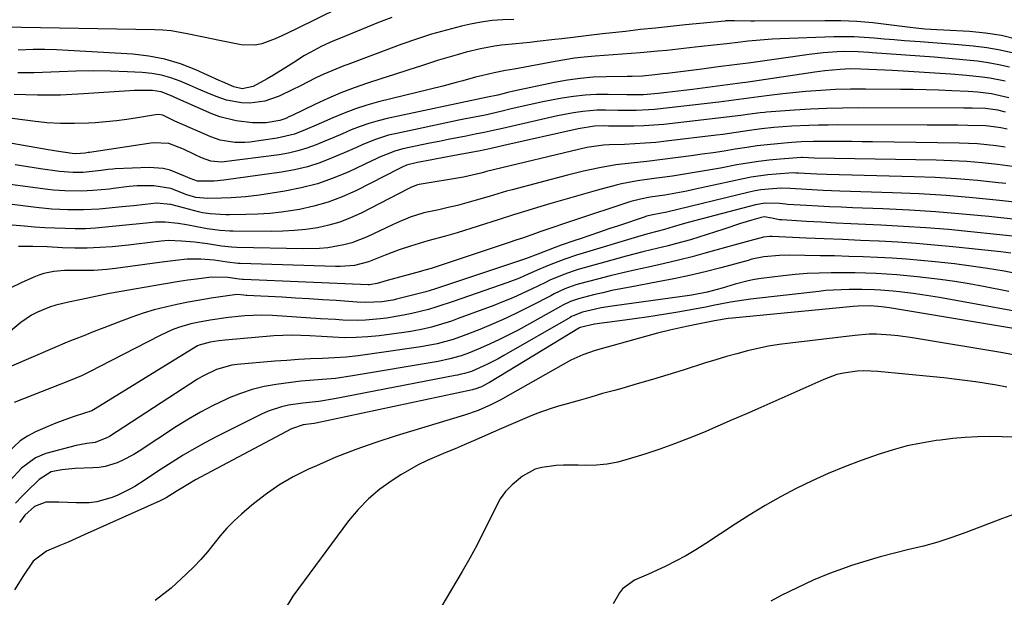
# Model space of a CAD drawing. Units: inches. Extents: x 1841368 to 1846631, y 431670 to 437010.
# Drawn here: x 1844332 to 1844600, y 432331 to 432489 of the extents above; entities that cross this region are included whole.
import ezdxf

# ---------------------------------------------------------------- set-up
doc = ezdxf.new("R2010")
doc.units = ezdxf.units.IN
doc.header["$MEASUREMENT"] = 0
doc.layers.add('7', color=7, linetype='Continuous')
doc.layers.add('8', color=7, linetype='Continuous')

msp = doc.modelspace()

# ---------------------------------------------------------------- linework, layer by layer
at = {"layer": '7', "color": 18}
for points in [[(1844603.94, 432483.22, 1804), (1844599.68, 432484.28, 1804), (1844595.34, 432484.96, 1804), (1844590.94, 432485.38, 1804), (1844584.01, 432485.73, 1804), (1844582.08, 432485.83, 1804), (1844578.8, 432486.01, 1804), (1844575.53, 432486.34, 1804), (1844569.03, 432487.21, 1804), (1844564.69, 432487.7, 1804), (1844560.34, 432488.07, 1804), (1844555.98, 432488.26, 1804), (1844551.61, 432488.32, 1804), (1844532.43, 432488.19, 1804), (1844531.41, 432488.19, 1804), (1844526.95, 432488.24, 1804), (1844524.66, 432488.26, 1804), (1844524.33, 432488.23, 1804), (1844513.65, 432487.17, 1804), (1844509.57, 432486.75, 1804), (1844505.49, 432486.32, 1804), (1844501.41, 432485.88, 1804), (1844497.33, 432485.42, 1804), (1844492.88, 432484.91, 1804), (1844491.03, 432484.7, 1804), (1844487.33, 432484.27, 1804), (1844483.63, 432483.83, 1804), (1844479.94, 432483.4, 1804), (1844478.09, 432483.18, 1804), (1844473.21, 432482.61, 1804), (1844471.28, 432482.39, 1804), (1844467.41, 432482.01, 1804), (1844463.55, 432481.63, 1804), (1844461.63, 432481.38, 1804), (1844457.82, 432480.64, 1804), (1844453.94, 432479.72, 1804), (1844451.4, 432479.05, 1804), (1844448.88, 432478.32, 1804), (1844446.37, 432477.54, 1804), (1844441.72, 432476.03, 1804), (1844438.05, 432474.83, 1804), (1844434.37, 432473.64, 1804), (1844430.69, 432472.45, 1804), (1844427.01, 432471.27, 1804), (1844423.36, 432470.01, 1804), (1844419.75, 432468.65, 1804), (1844416.2, 432467.13, 1804), (1844412.69, 432465.52, 1804), (1844406.35, 432462.45, 1804), (1844405.82, 432462.2, 1804), (1844404.75, 432461.72, 1804), (1844403.11, 432461.12, 1804), (1844399.4, 432460.53, 1804), (1844395.67, 432460.53, 1804), (1844391.25, 432461.04, 1804), (1844386.81, 432462.18, 1804), (1844384.65, 432463, 1804), (1844374.54, 432467.41, 1804), (1844373.79, 432467.73, 1804), (1844370.79, 432468.93, 1804), (1844368.43, 432469.33, 1804), (1844363.51, 432469.34, 1804), (1844362.2, 432469.26, 1804), (1844349.69, 432468.37, 1804), (1844343.4, 432468.08, 1804), (1844337.1, 432468.01, 1804), (1844330.82, 432468.25, 1804)], [(1844466.89, 432488.67, 1806), (1844463.91, 432488.58, 1806), (1844460.95, 432488.35, 1806), (1844458.01, 432487.92, 1806), (1844455.09, 432487.36, 1806), (1844452.62, 432486.79, 1806), (1844448.5, 432485.76, 1806), (1844444.41, 432484.62, 1806), (1844440.37, 432483.32, 1806), (1844436.36, 432481.91, 1806), (1844421.7, 432476.41, 1806), (1844420.59, 432475.99, 1806), (1844418.38, 432475.14, 1806), (1844415.1, 432473.77, 1806), (1844412.97, 432472.74, 1806), (1844408.61, 432470.5, 1806), (1844406.73, 432469.57, 1806), (1844402.94, 432467.79, 1806), (1844399.03, 432466.45, 1806), (1844394.94, 432465.88, 1806), (1844392.75, 432465.93, 1806), (1844388.64, 432466.66, 1806), (1844385.77, 432467.7, 1806), (1844383.36, 432468.7, 1806), (1844380.96, 432469.72, 1806), (1844378.56, 432470.73, 1806), (1844376, 432471.83, 1806), (1844373.49, 432472.75, 1806), (1844370.94, 432473.49, 1806), (1844368.32, 432473.95, 1806), (1844365.66, 432474.22, 1806), (1844361.7, 432474.41, 1806), (1844357.03, 432474.57, 1806), (1844352.35, 432474.64, 1806), (1844347.68, 432474.56, 1806), (1844343.01, 432474.38, 1806), (1844340.78, 432474.27, 1806), (1844336.28, 432474.14, 1806), (1844331.78, 432474.14, 1806)], [(1844433.63, 432489.21, 1808), (1844430.03, 432487.79, 1808), (1844419.19, 432483.4, 1808), (1844417.59, 432482.73, 1808), (1844414.44, 432481.28, 1808), (1844411.37, 432479.67, 1808), (1844409.86, 432478.81, 1808), (1844406.93, 432476.96, 1808), (1844404.82, 432475.56, 1808), (1844401.41, 432473.46, 1808), (1844399.68, 432472.46, 1808), (1844395.91, 432470.4, 1808), (1844392.85, 432469.8, 1808), (1844390.58, 432470.3, 1808), (1844387.5, 432471.66, 1808), (1844386.6, 432472.07, 1808), (1844380.23, 432474.95, 1808), (1844376.08, 432476.55, 1808), (1844371.85, 432477.84, 1808), (1844367.51, 432478.67, 1808), (1844363.09, 432479.18, 1808), (1844345.51, 432480.23, 1808), (1844342.34, 432480.37, 1808), (1844339.16, 432480.45, 1808), (1844335.99, 432480.44, 1808), (1844331.87, 432480.33, 1808)], [(1844602.93, 432479.46, 1802), (1844599.33, 432480.34, 1802), (1844595.67, 432480.97, 1802), (1844591.97, 432481.43, 1802), (1844588.02, 432481.77, 1802), (1844584.52, 432482.06, 1802), (1844581.02, 432482.32, 1802), (1844577.51, 432482.57, 1802), (1844573.25, 432482.87, 1802), (1844570.5, 432483.08, 1802), (1844567.77, 432483.32, 1802), (1844565.03, 432483.57, 1802), (1844562.29, 432483.78, 1802), (1844559.55, 432483.92, 1802), (1844556.8, 432483.94, 1802), (1844554.06, 432483.9, 1802), (1844539.42, 432483.37, 1802), (1844537.25, 432483.26, 1802), (1844535.07, 432483.12, 1802), (1844530.74, 432482.71, 1802), (1844527.91, 432482.38, 1802), (1844524.91, 432482.04, 1802), (1844521.34, 432481.63, 1802), (1844517.96, 432481.25, 1802), (1844516.27, 432481.07, 1802), (1844508.56, 432480.24, 1802), (1844506.12, 432479.99, 1802), (1844501.26, 432479.57, 1802), (1844496.38, 432479.22, 1802), (1844491.51, 432478.86, 1802), (1844489.07, 432478.67, 1802), (1844486.02, 432478.39, 1802), (1844483.39, 432478.08, 1802), (1844480.77, 432477.69, 1802), (1844478.16, 432477.24, 1802), (1844466.95, 432475.15, 1802), (1844464.63, 432474.73, 1802), (1844461.54, 432474.15, 1802), (1844458.41, 432473.42, 1802), (1844456.48, 432472.9, 1802), (1844452.99, 432471.94, 1802), (1844451.18, 432471.46, 1802), (1844447.55, 432470.53, 1802), (1844430.04, 432466.19, 1802), (1844426.87, 432465.31, 1802), (1844423.73, 432464.32, 1802), (1844420.65, 432463.17, 1802), (1844417.6, 432461.91, 1802), (1844414.5, 432460.53, 1802), (1844413.03, 432459.89, 1802), (1844410.08, 432458.62, 1802), (1844407.1, 432457.46, 1802), (1844402.46, 432456.35, 1802), (1844394.93, 432455.29, 1802), (1844393.59, 432455.16, 1802), (1844390.9, 432455.14, 1802), (1844386.92, 432455.79, 1802), (1844384.39, 432456.69, 1802), (1844375.14, 432460.71, 1802), (1844374.54, 432460.98, 1802), (1844371.24, 432462.59, 1802), (1844370.08, 432462.78, 1802), (1844369.3, 432462.72, 1802), (1844364.36, 432461.88, 1802), (1844361.49, 432461.44, 1802), (1844358.62, 432461.06, 1802), (1844355.74, 432460.77, 1802), (1844352.84, 432460.54, 1802), (1844351.04, 432460.43, 1802), (1844347.24, 432460.29, 1802), (1844343.45, 432460.31, 1802), (1844339.66, 432460.55, 1802), (1844335.88, 432460.93, 1802), (1844314.12, 432463.8, 1802)], [(1844600.67, 432471.82, 1798), (1844596.5, 432472.67, 1798), (1844594.4, 432472.98, 1798), (1844590.16, 432473.44, 1798), (1844585.91, 432473.76, 1798), (1844570.04, 432474.75, 1798), (1844567.88, 432474.87, 1798), (1844565.73, 432474.97, 1798), (1844561.42, 432475.13, 1798), (1844558.49, 432475.18, 1798), (1844555.72, 432475.07, 1798), (1844551.57, 432474.64, 1798), (1844548.82, 432474.27, 1798), (1844530.1, 432471.52, 1798), (1844529.19, 432471.39, 1798), (1844526.47, 432471.02, 1798), (1844515.51, 432469.62, 1798), (1844513.18, 432469.33, 1798), (1844508.52, 432468.8, 1798), (1844506.18, 432468.54, 1798), (1844502.15, 432468.14, 1798), (1844499.58, 432468.1, 1798), (1844497.65, 432468.14, 1798), (1844492.6, 432468.25, 1798), (1844489.43, 432468.22, 1798), (1844486.28, 432468.06, 1798), (1844483.15, 432467.7, 1798), (1844480.02, 432467.21, 1798), (1844477.63, 432466.76, 1798), (1844474.76, 432466.19, 1798), (1844471.89, 432465.6, 1798), (1844469.03, 432464.96, 1798), (1844466.17, 432464.28, 1798), (1844463.32, 432463.59, 1798), (1844459.03, 432462.64, 1798), (1844456.16, 432462.09, 1798), (1844453.29, 432461.52, 1798), (1844451.86, 432461.22, 1798), (1844434.52, 432457.55, 1798), (1844432.72, 432457.11, 1798), (1844429.19, 432455.99, 1798), (1844425.76, 432454.57, 1798), (1844424.05, 432453.83, 1798), (1844420.63, 432452.35, 1798), (1844417.41, 432450.95, 1798), (1844414.05, 432449.65, 1798), (1844410.64, 432448.54, 1798), (1844407.15, 432447.71, 1798), (1844403.61, 432447.07, 1798), (1844388.55, 432444.98, 1798), (1844387.89, 432444.9, 1798), (1844385.23, 432444.65, 1798), (1844380.7, 432444.66, 1798), (1844378.72, 432445.35, 1798), (1844377.44, 432445.9, 1798), (1844373.27, 432447.62, 1798), (1844371.41, 432448.11, 1798), (1844367.54, 432448.39, 1798), (1844358.3, 432447.97, 1798), (1844357.66, 432447.93, 1798), (1844356.4, 432447.79, 1798), (1844354.5, 432447.49, 1798), (1844349.58, 432447.02, 1798), (1844346.82, 432446.98, 1798), (1844343.14, 432447.3, 1798), (1844337.99, 432448.01, 1798), (1844334.5, 432448.51, 1798), (1844331.02, 432449.03, 1798)], [(1844601.73, 432467.36, 1796), (1844596.96, 432468.43, 1796), (1844593.16, 432468.88, 1796), (1844590.61, 432469.04, 1796), (1844586.16, 432469.25, 1796), (1844582.66, 432469.39, 1796), (1844579.16, 432469.51, 1796), (1844575.65, 432469.58, 1796), (1844572.15, 432469.63, 1796), (1844562.65, 432469.7, 1796), (1844558.58, 432469.67, 1796), (1844554.51, 432469.56, 1796), (1844550.45, 432469.32, 1796), (1844546.4, 432469, 1796), (1844542, 432468.59, 1796), (1844540.15, 432468.4, 1796), (1844536.44, 432467.97, 1796), (1844533.65, 432467.59, 1796), (1844529.53, 432467.02, 1796), (1844526.79, 432466.65, 1796), (1844524.04, 432466.31, 1796), (1844522.67, 432466.15, 1796), (1844505.23, 432464.18, 1796), (1844503.56, 432464.03, 1796), (1844500.21, 432463.86, 1796), (1844496.86, 432463.88, 1796), (1844495.18, 432463.91, 1796), (1844491.82, 432463.96, 1796), (1844489.45, 432463.95, 1796), (1844485.65, 432463.64, 1796), (1844483.15, 432463.25, 1796), (1844478.78, 432462.41, 1796), (1844474.44, 432461.46, 1796), (1844463.75, 432458.97, 1796), (1844461.29, 432458.42, 1796), (1844458.84, 432457.89, 1796), (1844456.37, 432457.39, 1796), (1844453.9, 432456.91, 1796), (1844451.43, 432456.45, 1796), (1844448.97, 432455.97, 1796), (1844446.5, 432455.47, 1796), (1844444.04, 432454.97, 1796), (1844436.65, 432453.42, 1796), (1844434.46, 432452.84, 1796), (1844430.27, 432451.13, 1796), (1844429.24, 432450.66, 1796), (1844428.21, 432450.18, 1796), (1844421.93, 432447.21, 1796), (1844417.7, 432445.44, 1796), (1844413.4, 432443.92, 1796), (1844408.98, 432442.77, 1796), (1844404.49, 432441.88, 1796), (1844397.62, 432440.82, 1796), (1844393.75, 432440.34, 1796), (1844389.87, 432440.09, 1796), (1844387.19, 432440, 1796), (1844383.55, 432439.91, 1796), (1844380.31, 432440.15, 1796), (1844377.85, 432440.91, 1796), (1844373.44, 432442.66, 1796), (1844368.83, 432443.38, 1796), (1844364.28, 432443.35, 1796), (1844362.12, 432443.17, 1796), (1844357.83, 432442.6, 1796), (1844356.75, 432442.49, 1796), (1844352.23, 432442.07, 1796), (1844349.16, 432441.88, 1796), (1844344.56, 432441.97, 1796), (1844341.49, 432442.22, 1796), (1844339.97, 432442.4, 1796), (1844326.88, 432444.12, 1796)], [(1844600.79, 432463.4, 1794), (1844598.67, 432463.94, 1794), (1844595.32, 432464.39, 1794), (1844591.67, 432464.49, 1794), (1844589.42, 432464.52, 1794), (1844560.82, 432464.57, 1794), (1844556.44, 432464.53, 1794), (1844552.06, 432464.42, 1794), (1844547.68, 432464.22, 1794), (1844543.31, 432463.95, 1794), (1844535.67, 432463.38, 1794), (1844535.12, 432463.34, 1794), (1844534.01, 432463.23, 1794), (1844530.55, 432462.75, 1794), (1844529.34, 432462.59, 1794), (1844528.73, 432462.52, 1794), (1844507.7, 432460.09, 1794), (1844504.99, 432459.84, 1794), (1844502.27, 432459.65, 1794), (1844499.55, 432459.57, 1794), (1844496.83, 432459.56, 1794), (1844492.66, 432459.63, 1794), (1844491.38, 432459.65, 1794), (1844488.81, 432459.62, 1794), (1844484.38, 432458.85, 1794), (1844464.16, 432454.31, 1794), (1844460.68, 432453.56, 1794), (1844457.21, 432452.83, 1794), (1844453.72, 432452.14, 1794), (1844450.23, 432451.48, 1794), (1844445.88, 432450.69, 1794), (1844444.56, 432450.45, 1794), (1844440.61, 432449.67, 1794), (1844437.6, 432448.95, 1794), (1844436.47, 432448.46, 1794), (1844435.74, 432448.09, 1794), (1844423.81, 432442.02, 1794), (1844420.11, 432440.34, 1794), (1844416.33, 432438.9, 1794), (1844412.44, 432437.81, 1794), (1844408.47, 432436.95, 1794), (1844403.63, 432436.21, 1794), (1844400.39, 432435.84, 1794), (1844397.13, 432435.63, 1794), (1844393.87, 432435.53, 1794), (1844389.47, 432435.49, 1794), (1844388.4, 432435.49, 1794), (1844384.14, 432435.71, 1794), (1844382.04, 432436.04, 1794), (1844381, 432436.28, 1794), (1844375.55, 432437.69, 1794), (1844373.5, 432438.27, 1794), (1844369.58, 432438.62, 1794), (1844366.44, 432438.29, 1794), (1844363.31, 432437.94, 1794), (1844360.17, 432437.62, 1794), (1844353.96, 432437.04, 1794), (1844349.67, 432436.78, 1794), (1844345.37, 432436.79, 1794), (1844341.07, 432437.04, 1794), (1844336.79, 432437.48, 1794), (1844309.93, 432440.82, 1794)], [(1844601.21, 432458.81, 1792), (1844599.54, 432459.18, 1792), (1844596.15, 432459.63, 1792), (1844595.3, 432459.68, 1792), (1844590.57, 432459.79, 1792), (1844587.78, 432459.85, 1792), (1844584.99, 432459.89, 1792), (1844582.2, 432459.91, 1792), (1844579.41, 432459.92, 1792), (1844555.12, 432459.93, 1792), (1844552.48, 432459.91, 1792), (1844549.85, 432459.87, 1792), (1844547.21, 432459.78, 1792), (1844542.61, 432459.58, 1792), (1844537.66, 432459.22, 1792), (1844534.37, 432458.85, 1792), (1844531.09, 432458.4, 1792), (1844527.39, 432457.84, 1792), (1844523.83, 432457.34, 1792), (1844522.04, 432457.12, 1792), (1844508.36, 432455.48, 1792), (1844505.53, 432455.18, 1792), (1844502.69, 432454.94, 1792), (1844499.85, 432454.77, 1792), (1844497, 432454.65, 1792), (1844492.84, 432454.54, 1792), (1844491.31, 432454.47, 1792), (1844486.77, 432453.83, 1792), (1844459.43, 432447.25, 1792), (1844458.93, 432447.12, 1792), (1844457.92, 432446.84, 1792), (1844453.18, 432445.72, 1792), (1844441.13, 432443.69, 1792), (1844440.34, 432443.51, 1792), (1844438.84, 432442.92, 1792), (1844438.47, 432442.75, 1792), (1844438.11, 432442.57, 1792), (1844425.27, 432435.94, 1792), (1844422.4, 432434.62, 1792), (1844419.48, 432433.49, 1792), (1844416.47, 432432.63, 1792), (1844413.39, 432431.95, 1792), (1844410.27, 432431.5, 1792), (1844407.13, 432431.16, 1792), (1844403.98, 432430.99, 1792), (1844400.82, 432430.93, 1792), (1844390.45, 432431.02, 1792), (1844389.56, 432431.04, 1792), (1844386.9, 432431.2, 1792), (1844383.39, 432431.69, 1792), (1844377.7, 432432.75, 1792), (1844375.49, 432433.11, 1792), (1844371.89, 432433.49, 1792), (1844369.3, 432433.45, 1792), (1844366.71, 432433.2, 1792), (1844365.85, 432433.11, 1792), (1844355.69, 432432.07, 1792), (1844352.93, 432431.84, 1792), (1844350.18, 432431.69, 1792), (1844347.41, 432431.66, 1792), (1844344.65, 432431.7, 1792), (1844341.88, 432431.81, 1792), (1844339.12, 432431.95, 1792), (1844336.35, 432432.13, 1792), (1844333.59, 432432.33, 1792), (1844318.91, 432433.51, 1792)], [(1844602.7, 432448.59, 1788), (1844598.57, 432449.16, 1788), (1844594.42, 432449.6, 1788), (1844590.27, 432449.95, 1788), (1844586.11, 432450.17, 1788), (1844581.94, 432450.31, 1788), (1844548.64, 432450.9, 1788), (1844547.18, 432450.94, 1788), (1844545.46, 432451.04, 1788), (1844545.19, 432451.03, 1788), (1844539.41, 432450.61, 1788), (1844536.44, 432450.33, 1788), (1844533.48, 432450, 1788), (1844530.53, 432449.56, 1788), (1844527.58, 432449.05, 1788), (1844523.13, 432448.2, 1788), (1844519.88, 432447.6, 1788), (1844516.63, 432447.04, 1788), (1844513.37, 432446.52, 1788), (1844510.11, 432446.03, 1788), (1844506.55, 432445.52, 1788), (1844505.07, 432445.31, 1788), (1844500.6, 432444.68, 1788), (1844496.17, 432443.86, 1788), (1844494.72, 432443.5, 1788), (1844489.67, 432442.15, 1788), (1844486.49, 432441.28, 1788), (1844483.32, 432440.4, 1788), (1844480.16, 432439.49, 1788), (1844477, 432438.57, 1788), (1844473.32, 432437.47, 1788), (1844470.7, 432436.68, 1788), (1844466.77, 432435.45, 1788), (1844462.86, 432434.21, 1788), (1844451.46, 432430.57, 1788), (1844448.28, 432429.62, 1788), (1844443.47, 432428.37, 1788), (1844438.7, 432426.96, 1788), (1844435.66, 432425.93, 1788), (1844431.8, 432424.47, 1788), (1844427.29, 432422.63, 1788), (1844423.5, 432421.67, 1788), (1844419.58, 432421.35, 1788), (1844418.27, 432421.35, 1788), (1844392.33, 432422.21, 1788), (1844391.83, 432422.23, 1788), (1844388.84, 432422.54, 1788), (1844385.29, 432423.08, 1788), (1844381.59, 432423.41, 1788), (1844377.87, 432423.35, 1788), (1844374.72, 432423.02, 1788), (1844370.33, 432422.46, 1788), (1844358.36, 432420.82, 1788), (1844356.01, 432420.54, 1788), (1844352.48, 432420.29, 1788), (1844348.93, 432420.28, 1788), (1844344.48, 432420.32, 1788), (1844341.63, 432420.05, 1788), (1844338.84, 432419.47, 1788), (1844337.49, 432419.02, 1788), (1844336.16, 432418.49, 1788), (1844332.72, 432416.93, 1788), (1844329.71, 432415.52, 1788)], [(1844600.9, 432443.97, 1786), (1844598.89, 432444.2, 1786), (1844593.16, 432444.79, 1786), (1844587.41, 432445.28, 1786), (1844581.65, 432445.6, 1786), (1844575.89, 432445.83, 1786), (1844552.14, 432446.43, 1786), (1844549.4, 432446.52, 1786), (1844544.43, 432446.78, 1786), (1844543.68, 432446.83, 1786), (1844542.92, 432446.87, 1786), (1844538.36, 432446.56, 1786), (1844536.08, 432446.34, 1786), (1844531.56, 432445.69, 1786), (1844529.32, 432445.25, 1786), (1844515.94, 432442.34, 1786), (1844513.96, 432441.92, 1786), (1844511.98, 432441.54, 1786), (1844508, 432440.85, 1786), (1844504.02, 432440.23, 1786), (1844501.37, 432439.77, 1786), (1844498.78, 432439.08, 1786), (1844482.83, 432433.84, 1786), (1844480.68, 432433.12, 1786), (1844477.47, 432432.01, 1786), (1844474.25, 432430.89, 1786), (1844472.82, 432430.39, 1786), (1844469.24, 432429.15, 1786), (1844467.44, 432428.54, 1786), (1844465.65, 432427.93, 1786), (1844446.04, 432421.36, 1786), (1844444.33, 432420.82, 1786), (1844442.6, 432420.35, 1786), (1844442.03, 432420.19, 1786), (1844441.45, 432420.03, 1786), (1844432.4, 432417.61, 1786), (1844429.67, 432416.72, 1786), (1844427.53, 432416.4, 1786), (1844427.17, 432416.41, 1786), (1844393.26, 432417.84, 1786), (1844392.96, 432417.85, 1786), (1844392.05, 432417.93, 1786), (1844388.97, 432418.38, 1786), (1844384.53, 432418.49, 1786), (1844383.79, 432418.41, 1786), (1844380.48, 432417.98, 1786), (1844378.1, 432417.65, 1786), (1844375.72, 432417.31, 1786), (1844370.96, 432416.53, 1786), (1844359.35, 432414.5, 1786), (1844356.79, 432414.03, 1786), (1844352.96, 432413.24, 1786), (1844349.13, 432412.44, 1786), (1844345.62, 432411.7, 1786), (1844342.14, 432410.83, 1786), (1844340.44, 432410.29, 1786), (1844337.12, 432408.97, 1786), (1844335.55, 432408.15, 1786), (1844332.63, 432406.11, 1786), (1844323.1, 432398.23, 1786)], [(1844608.17, 432438.35, 1784), (1844599.19, 432439.36, 1784), (1844591.9, 432440.09, 1784), (1844584.6, 432440.7, 1784), (1844577.29, 432441.14, 1784), (1844569.97, 432441.46, 1784), (1844555.64, 432441.92, 1784), (1844553.39, 432442.01, 1784), (1844551.14, 432442.1, 1784), (1844546.63, 432442.33, 1784), (1844542.13, 432442.6, 1784), (1844539.68, 432442.72, 1784), (1844537.31, 432442.57, 1784), (1844534.14, 432442.24, 1784), (1844532.57, 432441.96, 1784), (1844531.01, 432441.62, 1784), (1844508.58, 432436.17, 1784), (1844504.75, 432435.43, 1784), (1844502.97, 432435.06, 1784), (1844502.68, 432434.96, 1784), (1844495.4, 432432.49, 1784), (1844492.79, 432431.61, 1784), (1844490.18, 432430.73, 1784), (1844487.57, 432429.84, 1784), (1844484.96, 432428.96, 1784), (1844483.51, 432428.47, 1784), (1844479.76, 432427.16, 1784), (1844477.89, 432426.48, 1784), (1844473.45, 432424.79, 1784), (1844470.08, 432423.48, 1784), (1844469.51, 432423.27, 1784), (1844468.94, 432423.08, 1784), (1844445.3, 432415.22, 1784), (1844442.94, 432414.51, 1784), (1844442.15, 432414.3, 1784), (1844434.93, 432412.49, 1784), (1844433.95, 432412.26, 1784), (1844430.97, 432411.74, 1784), (1844426.59, 432411.55, 1784), (1844424.22, 432411.69, 1784), (1844418.45, 432412.11, 1784), (1844414.78, 432412.36, 1784), (1844411.11, 432412.6, 1784), (1844407.43, 432412.81, 1784), (1844403.75, 432413.01, 1784), (1844394.19, 432413.48, 1784), (1844393.98, 432413.49, 1784), (1844393.33, 432413.57, 1784), (1844391.61, 432413.73, 1784), (1844390.83, 432413.67, 1784), (1844384.47, 432412.74, 1784), (1844381.33, 432412.24, 1784), (1844378.2, 432411.69, 1784), (1844375.09, 432411.05, 1784), (1844371.99, 432410.35, 1784), (1844368.92, 432409.55, 1784), (1844365.88, 432408.66, 1784), (1844362.87, 432407.64, 1784), (1844359.89, 432406.55, 1784), (1844355.19, 432404.7, 1784), (1844351.86, 432403.39, 1784), (1844350.19, 432402.74, 1784), (1844346.86, 432401.43, 1784), (1844345.2, 432400.76, 1784), (1844341.9, 432399.38, 1784), (1844329.43, 432394.02, 1784)], [(1844615.2, 432432.96, 1782), (1844596.26, 432434.97, 1782), (1844589.05, 432435.66, 1782), (1844581.83, 432436.25, 1782), (1844574.6, 432436.71, 1782), (1844567.36, 432437.06, 1782), (1844559.15, 432437.39, 1782), (1844556.01, 432437.52, 1782), (1844552.87, 432437.66, 1782), (1844549.74, 432437.83, 1782), (1844546.6, 432438.01, 1782), (1844541.44, 432438.31, 1782), (1844540.88, 432438.35, 1782), (1844539.22, 432438.55, 1782), (1844535.36, 432438.62, 1782), (1844532.66, 432438.17, 1782), (1844514.36, 432433.39, 1782), (1844512.73, 432432.94, 1782), (1844510.31, 432432.19, 1782), (1844507.88, 432431.46, 1782), (1844503.77, 432430.35, 1782), (1844501.51, 432429.71, 1782), (1844483.95, 432424.44, 1782), (1844480.77, 432423.41, 1782), (1844477.64, 432422.22, 1782), (1844476.09, 432421.59, 1782), (1844473.02, 432420.27, 1782), (1844469.93, 432418.9, 1782), (1844468.38, 432418.25, 1782), (1844465.23, 432417.07, 1782), (1844450.37, 432411.84, 1782), (1844445.91, 432410.38, 1782), (1844443.65, 432409.73, 1782), (1844439.11, 432408.58, 1782), (1844436.81, 432408.1, 1782), (1844432.18, 432407.35, 1782), (1844430.49, 432407.13, 1782), (1844426.44, 432406.77, 1782), (1844424.41, 432406.72, 1782), (1844420.34, 432406.82, 1782), (1844418.3, 432406.92, 1782), (1844414.23, 432407.16, 1782), (1844401.14, 432408.05, 1782), (1844398.14, 432408.17, 1782), (1844393.65, 432408, 1782), (1844389.18, 432407.51, 1782), (1844384.21, 432406.79, 1782), (1844380.68, 432406.15, 1782), (1844378.94, 432405.74, 1782), (1844375.51, 432404.74, 1782), (1844373.83, 432404.13, 1782), (1844370.58, 432402.65, 1782), (1844353.98, 432394.04, 1782), (1844352.04, 432393.05, 1782), (1844349.09, 432391.65, 1782), (1844346.08, 432390.37, 1782), (1844330.77, 432384.32, 1782)], [(1844602.27, 432425.02, 1778), (1844599.55, 432425.35, 1778), (1844586.49, 432426.74, 1778), (1844581.48, 432427.23, 1778), (1844576.47, 432427.65, 1778), (1844571.45, 432427.99, 1778), (1844566.42, 432428.26, 1778), (1844566.27, 432428.27, 1778), (1844561.32, 432428.49, 1778), (1844556.37, 432428.71, 1778), (1844551.42, 432428.93, 1778), (1844546.46, 432429.15, 1778), (1844537.23, 432429.55, 1778), (1844536.56, 432429.56, 1778), (1844534.91, 432429.42, 1778), (1844531.18, 432428.41, 1778), (1844527.14, 432427.29, 1778), (1844519.23, 432425.07, 1778), (1844515.48, 432424.05, 1778), (1844511.72, 432423.09, 1778), (1844507.95, 432422.2, 1778), (1844503.56, 432421.24, 1778), (1844500.07, 432420.48, 1778), (1844496.58, 432419.68, 1778), (1844493.11, 432418.83, 1778), (1844489.64, 432417.95, 1778), (1844484.78, 432416.67, 1778), (1844483.76, 432416.38, 1778), (1844480.76, 432415.28, 1778), (1844477.87, 432413.92, 1778), (1844476.92, 432413.44, 1778), (1844471.82, 432410.77, 1778), (1844468.33, 432409.01, 1778), (1844464.8, 432407.33, 1778), (1844461.23, 432405.77, 1778), (1844457.61, 432404.28, 1778), (1844453.12, 432402.52, 1778), (1844450.31, 432401.52, 1778), (1844445.98, 432400.33, 1778), (1844441.57, 432399.5, 1778), (1844427.7, 432397.48, 1778), (1844424.48, 432397.07, 1778), (1844421.25, 432396.73, 1778), (1844418.01, 432396.5, 1778), (1844414.76, 432396.34, 1778), (1844411.51, 432396.22, 1778), (1844408.26, 432396.05, 1778), (1844405.02, 432395.83, 1778), (1844401.78, 432395.58, 1778), (1844391.51, 432394.68, 1778), (1844390.08, 432394.49, 1778), (1844385.91, 432393.37, 1778), (1844382, 432391.48, 1778), (1844380.76, 432390.73, 1778), (1844356.71, 432375.1, 1778), (1844356.2, 432374.79, 1778), (1844352.89, 432373.51, 1778), (1844350.55, 432373.21, 1778), (1844347.65, 432372.62, 1778), (1844339.45, 432370.46, 1778), (1844336.56, 432369.32, 1778), (1844332.83, 432366.49, 1778), (1844329.58, 432363.05, 1778)], [(1844604.85, 432419.26, 1776), (1844600.39, 432420.12, 1776), (1844595.92, 432420.88, 1776), (1844591.43, 432421.52, 1776), (1844586.92, 432422.08, 1776), (1844581.63, 432422.65, 1776), (1844577.72, 432423.04, 1776), (1844573.81, 432423.38, 1776), (1844569.89, 432423.64, 1776), (1844565.97, 432423.86, 1776), (1844562.05, 432424.03, 1776), (1844558.12, 432424.16, 1776), (1844554.2, 432424.26, 1776), (1844550.27, 432424.34, 1776), (1844541.98, 432424.46, 1776), (1844539.28, 432424.42, 1776), (1844535, 432424.07, 1776), (1844531.74, 432423.36, 1776), (1844530.66, 432423.07, 1776), (1844523.25, 432421.07, 1776), (1844518.99, 432419.97, 1776), (1844514.72, 432418.95, 1776), (1844510.42, 432418.04, 1776), (1844506.1, 432417.19, 1776), (1844498.53, 432415.81, 1776), (1844496.04, 432415.33, 1776), (1844493.56, 432414.82, 1776), (1844491.09, 432414.26, 1776), (1844488.62, 432413.68, 1776), (1844484.45, 432412.62, 1776), (1844482.31, 432411.84, 1776), (1844480.25, 432410.84, 1776), (1844479.57, 432410.48, 1776), (1844468.03, 432404.1, 1776), (1844465.52, 432402.76, 1776), (1844462.98, 432401.49, 1776), (1844460.4, 432400.3, 1776), (1844457.79, 432399.18, 1776), (1844454.51, 432397.83, 1776), (1844452.51, 432397.08, 1776), (1844449.41, 432396.21, 1776), (1844446.26, 432395.57, 1776), (1844422.95, 432391.58, 1776), (1844418.28, 432390.91, 1776), (1844415.92, 432390.68, 1776), (1844411.21, 432390.33, 1776), (1844408.85, 432390.13, 1776), (1844404.16, 432389.57, 1776), (1844402.16, 432389.3, 1776), (1844398.86, 432388.7, 1776), (1844395.61, 432387.92, 1776), (1844392.44, 432386.85, 1776), (1844389.33, 432385.6, 1776), (1844388.46, 432385.2, 1776), (1844384.99, 432383.53, 1776), (1844381.58, 432381.76, 1776), (1844378.26, 432379.83, 1776), (1844374.99, 432377.8, 1776), (1844364.8, 432371.14, 1776), (1844363.35, 432370.25, 1776), (1844360.35, 432368.66, 1776), (1844358.8, 432367.96, 1776), (1844355.59, 432366.95, 1776), (1844353.94, 432366.69, 1776), (1844352.25, 432366.54, 1776), (1844347.41, 432366.4, 1776), (1844343.8, 432366.07, 1776), (1844340.89, 432365.48, 1776), (1844337.61, 432363.42, 1776), (1844337.13, 432362.97, 1776), (1844334.59, 432360.49, 1776), (1844332.87, 432358.76, 1776), (1844331.19, 432357, 1776)], [(1844601.68, 432414.58, 1774), (1844594.8, 432415.92, 1774), (1844590.88, 432416.63, 1774), (1844586.96, 432417.28, 1774), (1844583.02, 432417.83, 1774), (1844579.07, 432418.31, 1774), (1844576.76, 432418.57, 1774), (1844573.96, 432418.85, 1774), (1844571.15, 432419.1, 1774), (1844568.34, 432419.29, 1774), (1844565.53, 432419.45, 1774), (1844562.71, 432419.56, 1774), (1844559.89, 432419.64, 1774), (1844557.07, 432419.68, 1774), (1844553.32, 432419.69, 1774), (1844550.03, 432419.61, 1774), (1844546.75, 432419.47, 1774), (1844543.48, 432419.2, 1774), (1844540.21, 432418.86, 1774), (1844534.27, 432418.14, 1774), (1844532.46, 432417.86, 1774), (1844530.67, 432417.53, 1774), (1844527.13, 432416.59, 1774), (1844523.63, 432415.51, 1774), (1844519.54, 432414.39, 1774), (1844515.38, 432413.6, 1774), (1844493.63, 432410.59, 1774), (1844490.63, 432410.11, 1774), (1844489.14, 432409.81, 1774), (1844485.59, 432409, 1774), (1844483.01, 432408, 1774), (1844482.6, 432407.78, 1774), (1844482.2, 432407.55, 1774), (1844464.17, 432397.12, 1774), (1844462.65, 432396.27, 1774), (1844459.53, 432394.69, 1774), (1844455.32, 432392.85, 1774), (1844453.47, 432392.26, 1774), (1844452.21, 432391.95, 1774), (1844451.57, 432391.81, 1774), (1844450.94, 432391.68, 1774), (1844418.03, 432385.33, 1774), (1844413.75, 432384.68, 1774), (1844409.44, 432384.22, 1774), (1844405.55, 432383.61, 1774), (1844403.64, 432383.19, 1774), (1844399.94, 432381.97, 1774), (1844398.15, 432381.18, 1774), (1844385.99, 432375.09, 1774), (1844382.88, 432373.47, 1774), (1844379.81, 432371.78, 1774), (1844376.8, 432369.99, 1774), (1844373.83, 432368.13, 1774), (1844370.83, 432366.18, 1774), (1844367.95, 432364.3, 1774), (1844366.51, 432363.35, 1774), (1844363.62, 432361.49, 1774), (1844362.13, 432360.64, 1774), (1844359.04, 432359.16, 1774), (1844357.5, 432358.52, 1774), (1844353.32, 432357.29, 1774), (1844351.17, 432357.06, 1774), (1844347.7, 432357.08, 1774), (1844342.96, 432357.26, 1774), (1844339.4, 432357.23, 1774), (1844336.33, 432356.06, 1774), (1844333.66, 432353.69, 1774), (1844332.23, 432351.72, 1774)], [(1844604.28, 432409.05, 1772), (1844582.8, 432412.94, 1772), (1844578.05, 432413.72, 1772), (1844575.67, 432414.05, 1772), (1844571.9, 432414.5, 1772), (1844570.2, 432414.67, 1772), (1844566.79, 432414.95, 1772), (1844565.08, 432415.04, 1772), (1844561.66, 432415.15, 1772), (1844558.24, 432415.14, 1772), (1844553.83, 432414.97, 1772), (1844551.88, 432414.82, 1772), (1844549.94, 432414.62, 1772), (1844531.38, 432412.49, 1772), (1844529.55, 432412.26, 1772), (1844525.91, 432411.68, 1772), (1844521.16, 432410.73, 1772), (1844519.17, 432410.35, 1772), (1844511.59, 432409, 1772), (1844507.64, 432408.33, 1772), (1844503.68, 432407.69, 1772), (1844499.71, 432407.12, 1772), (1844495.73, 432406.59, 1772), (1844488.84, 432405.73, 1772), (1844484.94, 432404.75, 1772), (1844484.8, 432404.67, 1772), (1844460.24, 432389.83, 1772), (1844459.71, 432389.51, 1772), (1844458.05, 432388.67, 1772), (1844456.27, 432387.99, 1772), (1844455.83, 432387.89, 1772), (1844455.6, 432387.84, 1772), (1844412.96, 432378.77, 1772), (1844412.47, 432378.68, 1772), (1844409.54, 432378.25, 1772), (1844406.32, 432377.22, 1772), (1844380.22, 432363.27, 1772), (1844378.05, 432362.05, 1772), (1844374.91, 432360.1, 1772), (1844372.2, 432358.44, 1772), (1844370.51, 432357.57, 1772), (1844349.82, 432348.29, 1772), (1844345.46, 432346.37, 1772), (1844343.27, 432345.43, 1772), (1844339.6, 432343.88, 1772), (1844335.97, 432341.2, 1772), (1844333.37, 432337.3, 1772), (1844330.86, 432333.38, 1772)], [(1844604.36, 432397.1, 1768), (1844600.08, 432397.93, 1768), (1844575.5, 432402, 1768), (1844571.57, 432402.55, 1768), (1844569.6, 432402.74, 1768), (1844565.64, 432402.95, 1768), (1844563.67, 432402.94, 1768), (1844559.72, 432402.65, 1768), (1844542.11, 432400.55, 1768), (1844539.17, 432400.15, 1768), (1844536.26, 432399.66, 1768), (1844533.36, 432399.07, 1768), (1844530.48, 432398.39, 1768), (1844527.61, 432397.64, 1768), (1844524.76, 432396.85, 1768), (1844521.91, 432396.01, 1768), (1844519.08, 432395.14, 1768), (1844512.96, 432393.2, 1768), (1844508.8, 432391.91, 1768), (1844504.62, 432390.64, 1768), (1844500.44, 432389.42, 1768), (1844496.25, 432388.22, 1768), (1844494.27, 432387.67, 1768), (1844491.06, 432386.77, 1768), (1844487.85, 432385.86, 1768), (1844484.64, 432384.95, 1768), (1844481.43, 432384.04, 1768), (1844479.03, 432383.35, 1768), (1844477.03, 432382.75, 1768), (1844473.11, 432381.36, 1768), (1844471.17, 432380.58, 1768), (1844467.34, 432378.94, 1768), (1844465.42, 432378.12, 1768), (1844463.51, 432377.28, 1768), (1844455.91, 432373.95, 1768), (1844453.39, 432372.86, 1768), (1844450.86, 432371.78, 1768), (1844448.33, 432370.72, 1768), (1844445.79, 432369.68, 1768), (1844443.28, 432368.58, 1768), (1844440.82, 432367.39, 1768), (1844438.42, 432366.06, 1768), (1844436.08, 432364.65, 1768), (1844433.75, 432363.17, 1768), (1844430.42, 432360.78, 1768), (1844427.3, 432358.17, 1768), (1844424.48, 432355.24, 1768), (1844421.86, 432352.1, 1768), (1844406.66, 432331.65, 1768), (1844404.33, 432327.71, 1768)], [(1844601.12, 432388.55, 1766), (1844598.32, 432389.05, 1766), (1844595.52, 432389.52, 1766), (1844592.71, 432389.95, 1766), (1844592.59, 432389.97, 1766), (1844589.71, 432390.38, 1766), (1844586.84, 432390.75, 1766), (1844583.95, 432391.08, 1766), (1844581.06, 432391.39, 1766), (1844566.01, 432392.84, 1766), (1844562.25, 432392.99, 1766), (1844560.38, 432392.89, 1766), (1844556.65, 432392.38, 1766), (1844554.83, 432391.95, 1766), (1844551.3, 432390.67, 1766), (1844534.12, 432383.04, 1766), (1844530.23, 432381.32, 1766), (1844526.33, 432379.61, 1766), (1844522.43, 432377.92, 1766), (1844518.53, 432376.24, 1766), (1844514.6, 432374.63, 1766), (1844510.64, 432373.1, 1766), (1844506.63, 432371.68, 1766), (1844502.6, 432370.34, 1766), (1844498.06, 432368.9, 1766), (1844495.19, 432368.14, 1766), (1844492.29, 432367.58, 1766), (1844489.35, 432367.31, 1766), (1844486.38, 432367.23, 1766), (1844484.38, 432367.28, 1766), (1844480.41, 432367.27, 1766), (1844478.42, 432367.17, 1766), (1844474.52, 432366.71, 1766), (1844472.67, 432366.19, 1766), (1844469.27, 432364.35, 1766), (1844466.38, 432361.99, 1766), (1844464.64, 432360.17, 1766), (1844463.2, 432358.12, 1766), (1844461.94, 432355.91, 1766), (1844460.58, 432353.04, 1766), (1844458.75, 432349.3, 1766), (1844456.85, 432345.59, 1766), (1844454.85, 432341.94, 1766), (1844452.78, 432338.33, 1766), (1844442.94, 432321.66, 1766)], [(1844603.27, 432374.92, 1764), (1844599.91, 432375.03, 1764), (1844596.53, 432375.07, 1764), (1844593.16, 432374.98, 1764), (1844589.8, 432374.81, 1764), (1844586.45, 432374.52, 1764), (1844583.1, 432374.14, 1764), (1844581.87, 432373.98, 1764), (1844577.94, 432373.33, 1764), (1844574.04, 432372.53, 1764), (1844570.21, 432371.49, 1764), (1844566.41, 432370.29, 1764), (1844561.47, 432368.56, 1764), (1844556.95, 432366.88, 1764), (1844552.49, 432365.07, 1764), (1844548.1, 432363.08, 1764), (1844543.76, 432360.96, 1764), (1844539.51, 432358.68, 1764), (1844535.31, 432356.31, 1764), (1844531.19, 432353.8, 1764), (1844527.12, 432351.2, 1764), (1844519.18, 432345.93, 1764), (1844516.49, 432344.24, 1764), (1844513.75, 432342.62, 1764), (1844510.95, 432341.13, 1764), (1844508.1, 432339.72, 1764), (1844503.6, 432337.63, 1764), (1844499.72, 432335.99, 1764), (1844496.5, 432333.62, 1764), (1844495.69, 432332.52, 1764), (1844493.93, 432329.51, 1764)], [(1844602.95, 432353.88, 1762), (1844599.93, 432352.79, 1762), (1844589.99, 432348.95, 1762), (1844586.18, 432347.58, 1762), (1844582.33, 432346.33, 1762), (1844578.42, 432345.25, 1762), (1844574.48, 432344.3, 1762), (1844570.53, 432343.37, 1762), (1844566.61, 432342.34, 1762), (1844562.73, 432341.19, 1762), (1844558.86, 432339.94, 1762), (1844557.4, 432339.44, 1762), (1844552.88, 432337.77, 1762), (1844548.41, 432335.96, 1762), (1844544.04, 432333.94, 1762), (1844539.73, 432331.78, 1762), (1844536.89, 432330.28, 1762)]]:
    msp.add_polyline3d(points, dxfattribs=at)
at = {"layer": '8', "color": 18}
for points in [[(1844419.35, 432491.86, 1810), (1844407.28, 432485.88, 1810), (1844403.71, 432484.18, 1810), (1844401.91, 432483.37, 1810), (1844398.26, 432482, 1810), (1844396.4, 432481.63, 1810), (1844392.58, 432481.78, 1810), (1844386.71, 432482.9, 1810), (1844382.31, 432483.79, 1810), (1844377.93, 432484.75, 1810), (1844373.53, 432485.53, 1810), (1844371.31, 432485.73, 1810), (1844369.08, 432485.84, 1810), (1844327.64, 432486.53, 1810)], [(1844601.84, 432475.66, 1800), (1844598.97, 432476.34, 1800), (1844596.06, 432476.87, 1800), (1844593.13, 432477.29, 1800), (1844590.19, 432477.6, 1800), (1844587.24, 432477.89, 1800), (1844584.29, 432478.15, 1800), (1844581.33, 432478.38, 1800), (1844564.49, 432479.6, 1800), (1844563.54, 432479.66, 1800), (1844560.69, 432479.87, 1800), (1844556.88, 432479.92, 1800), (1844554.94, 432479.82, 1800), (1844551.1, 432479.53, 1800), (1844547.28, 432479.09, 1800), (1844535.86, 432477.5, 1800), (1844531.41, 432476.89, 1800), (1844526.96, 432476.3, 1800), (1844522.51, 432475.72, 1800), (1844518.05, 432475.15, 1800), (1844508.61, 432473.98, 1800), (1844507.49, 432473.84, 1800), (1844505.27, 432473.57, 1800), (1844501.93, 432473.21, 1800), (1844499.13, 432473.16, 1800), (1844498.42, 432473.15, 1800), (1844497.72, 432473.14, 1800), (1844492.02, 432473.06, 1800), (1844488.48, 432472.91, 1800), (1844484.95, 432472.62, 1800), (1844481.45, 432472.12, 1800), (1844477.96, 432471.48, 1800), (1844466.79, 432469.1, 1800), (1844465.22, 432468.75, 1800), (1844462.5, 432468.07, 1800), (1844459.7, 432467.5, 1800), (1844432.4, 432461.68, 1800), (1844429.89, 432461.07, 1800), (1844427.41, 432460.36, 1800), (1844424.98, 432459.51, 1800), (1844422.57, 432458.57, 1800), (1844420.19, 432457.55, 1800), (1844417.81, 432456.54, 1800), (1844415.42, 432455.54, 1800), (1844413.03, 432454.55, 1800), (1844410.54, 432453.63, 1800), (1844408.06, 432452.86, 1800), (1844405.53, 432452.28, 1800), (1844402.96, 432451.84, 1800), (1844387.3, 432449.76, 1800), (1844384.37, 432450.04, 1800), (1844381.84, 432451.01, 1800), (1844379.93, 432451.86, 1800), (1844376.93, 432453.36, 1800), (1844372.91, 432454.88, 1800), (1844368.68, 432455.09, 1800), (1844351.34, 432452.46, 1800), (1844350.93, 432452.4, 1800), (1844350.1, 432452.25, 1800), (1844347.54, 432452.08, 1800), (1844346.62, 432452.15, 1800), (1844342.34, 432452.79, 1800), (1844341.2, 432452.97, 1800), (1844340.05, 432453.17, 1800), (1844313.12, 432457.85, 1800)], [(1844600.73, 432453.89, 1790), (1844598.23, 432454.25, 1790), (1844595.71, 432454.53, 1790), (1844593.19, 432454.75, 1790), (1844590.67, 432454.89, 1790), (1844588.14, 432454.97, 1790), (1844564.56, 432455.35, 1790), (1844561.75, 432455.38, 1790), (1844558.94, 432455.41, 1790), (1844556.13, 432455.42, 1790), (1844553.31, 432455.41, 1790), (1844548.53, 432455.39, 1790), (1844545.16, 432455.32, 1790), (1844542.63, 432455.16, 1790), (1844538.71, 432454.82, 1790), (1844535.91, 432454.55, 1790), (1844533.11, 432454.22, 1790), (1844530.32, 432453.83, 1790), (1844527.14, 432453.33, 1790), (1844524.16, 432452.84, 1790), (1844521.17, 432452.37, 1790), (1844518.18, 432451.94, 1790), (1844515.19, 432451.53, 1790), (1844507.39, 432450.5, 1790), (1844503.14, 432449.99, 1790), (1844498.87, 432449.55, 1790), (1844494.62, 432449.05, 1790), (1844490.21, 432448.29, 1790), (1844485.84, 432447.36, 1790), (1844481.5, 432446.28, 1790), (1844466.43, 432442.3, 1790), (1844464.84, 432441.87, 1790), (1844462.48, 432441.17, 1790), (1844460.13, 432440.47, 1790), (1844456.65, 432439.44, 1790), (1844454.12, 432438.72, 1790), (1844451.58, 432438.04, 1790), (1844449.02, 432437.43, 1790), (1844446.45, 432436.86, 1790), (1844442.39, 432435.98, 1790), (1844438.65, 432434.82, 1790), (1844435.02, 432433.32, 1790), (1844433.83, 432432.77, 1790), (1844426.93, 432429.48, 1790), (1844422.77, 432427.85, 1790), (1844420.62, 432427.28, 1790), (1844416.2, 432426.52, 1790), (1844413.97, 432426.31, 1790), (1844409.48, 432426.2, 1790), (1844391.39, 432426.6, 1790), (1844390, 432426.66, 1790), (1844387.24, 432426.93, 1790), (1844383.4, 432427.52, 1790), (1844379.9, 432428, 1790), (1844376.37, 432428.31, 1790), (1844372.83, 432428.49, 1790), (1844370.8, 432428.33, 1790), (1844367.84, 432427.91, 1790), (1844363.38, 432427.35, 1790), (1844361.89, 432427.2, 1790), (1844357.46, 432426.79, 1790), (1844354.08, 432426.56, 1790), (1844350.7, 432426.42, 1790), (1844347.32, 432426.42, 1790), (1844343.94, 432426.52, 1790), (1844339.82, 432426.72, 1790), (1844335.84, 432426.87, 1790), (1844332.01, 432426.81, 1790)], [(1844612.3, 432428.68, 1780), (1844591.34, 432430.85, 1780), (1844585.24, 432431.43, 1780), (1844579.12, 432431.93, 1780), (1844573, 432432.32, 1780), (1844566.88, 432432.65, 1780), (1844562.67, 432432.83, 1780), (1844558.64, 432433.01, 1780), (1844554.62, 432433.21, 1780), (1844550.59, 432433.44, 1780), (1844546.57, 432433.67, 1780), (1844539.91, 432434.08, 1780), (1844539.22, 432434.14, 1780), (1844537.18, 432434.51, 1780), (1844535.03, 432434.9, 1780), (1844534.23, 432434.78, 1780), (1844531.66, 432434.05, 1780), (1844528.57, 432433.13, 1780), (1844524.05, 432431.59, 1780), (1844521.79, 432430.82, 1780), (1844517.25, 432429.37, 1780), (1844514.96, 432428.69, 1780), (1844511.16, 432427.62, 1780), (1844508.88, 432427.01, 1780), (1844504.3, 432425.89, 1780), (1844502.01, 432425.35, 1780), (1844497.44, 432424.18, 1780), (1844495.16, 432423.56, 1780), (1844484.37, 432420.55, 1780), (1844483.06, 432420.15, 1780), (1844480.48, 432419.25, 1780), (1844476.71, 432417.64, 1780), (1844475.47, 432417.06, 1780), (1844471.68, 432415.21, 1780), (1844469.16, 432414.02, 1780), (1844466.62, 432412.88, 1780), (1844464.04, 432411.82, 1780), (1844461.45, 432410.8, 1780), (1844451.74, 432407.2, 1780), (1844449.93, 432406.55, 1780), (1844448.11, 432405.95, 1780), (1844444.41, 432404.9, 1780), (1844442.55, 432404.46, 1780), (1844438.78, 432403.73, 1780), (1844436.88, 432403.44, 1780), (1844430.22, 432402.56, 1780), (1844427.07, 432402.23, 1780), (1844423.92, 432402.03, 1780), (1844420.77, 432402.01, 1780), (1844417.61, 432402.11, 1780), (1844414.53, 432402.3, 1780), (1844411.28, 432402.49, 1780), (1844406.4, 432402.73, 1780), (1844401.53, 432402.55, 1780), (1844388.29, 432401.31, 1780), (1844386.57, 432401.14, 1780), (1844384.19, 432400.83, 1780), (1844381.18, 432400, 1780), (1844380.71, 432399.76, 1780), (1844380.26, 432399.5, 1780), (1844352.84, 432382.67, 1780), (1844351.92, 432382.14, 1780), (1844347.4, 432380.61, 1780), (1844345.61, 432380.05, 1780), (1844342.1, 432378.77, 1780), (1844340.38, 432378.05, 1780), (1844336.57, 432376.36, 1780), (1844334.44, 432375.24, 1780), (1844332.43, 432373.94, 1780), (1844328.95, 432370.64, 1780)], [(1844606.81, 432403.9, 1770), (1844570.87, 432409.91, 1770), (1844569.2, 432410.17, 1770), (1844567.04, 432410.44, 1770), (1844564.03, 432410.66, 1770), (1844560.7, 432410.6, 1770), (1844559.34, 432410.49, 1770), (1844526.43, 432407.36, 1770), (1844525.21, 432407.22, 1770), (1844521.57, 432406.64, 1770), (1844516.04, 432405.54, 1770), (1844512.68, 432404.83, 1770), (1844509.34, 432404.07, 1770), (1844506.01, 432403.23, 1770), (1844502.7, 432402.34, 1770), (1844489.01, 432398.5, 1770), (1844485.63, 432397.34, 1770), (1844482.38, 432395.85, 1770), (1844480.28, 432394.72, 1770), (1844463.19, 432385.04, 1770), (1844460.84, 432383.8, 1770), (1844457.19, 432382.2, 1770), (1844453.43, 432380.89, 1770), (1844434.8, 432375.28, 1770), (1844429.28, 432373.5, 1770), (1844423.81, 432371.58, 1770), (1844418.43, 432369.44, 1770), (1844413.09, 432367.15, 1770), (1844410.92, 432366.17, 1770), (1844406.82, 432364.11, 1770), (1844402.86, 432361.82, 1770), (1844399.11, 432359.21, 1770), (1844395.49, 432356.37, 1770), (1844392.72, 432353.99, 1770), (1844390.67, 432352.12, 1770), (1844388.71, 432350.16, 1770), (1844386.89, 432348.07, 1770), (1844385.16, 432345.89, 1770), (1844383.44, 432343.71, 1770), (1844381.64, 432341.6, 1770), (1844379.72, 432339.6, 1770), (1844377.72, 432337.67, 1770), (1844373.52, 432333.85, 1770), (1844369.17, 432330.43, 1770)]]:
    msp.add_polyline3d(points, dxfattribs=at)

doc.saveas('drawing.dxf')
